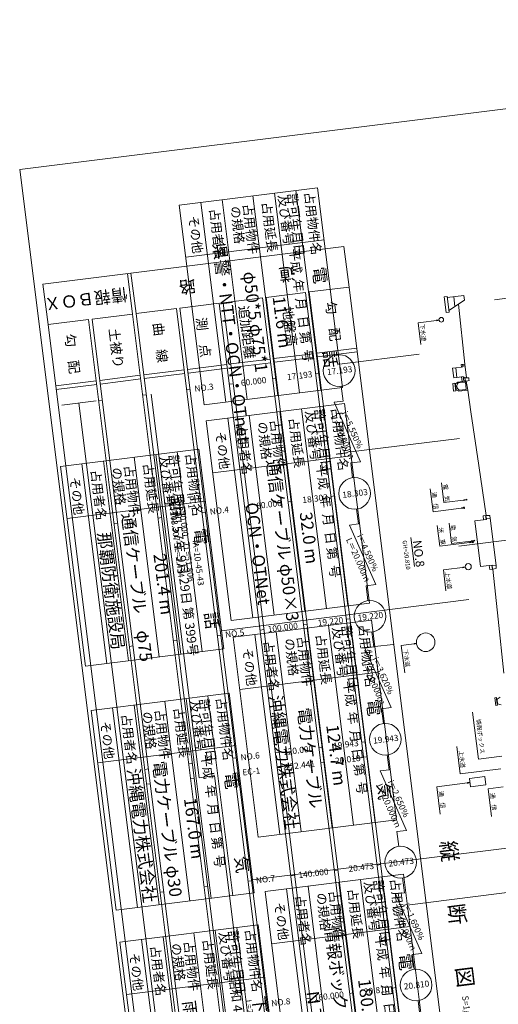
# Model space of a CAD drawing. Extents: x 25389 to 25618, y 40340 to 40644.
# Drawn here: x 25389 to 25466, y 40485 to 40644 of the extents above; entities that cross this region are included whole.
import ezdxf

# ---------------------------------------------------------------- set-up
doc = ezdxf.new("R2010")
doc.units = 0
for name, color, linetype, lineweight in [('\\M+587ED\\M+59698', 3, 'Continuous', 0), ('\\M+5A4BD\\M+5A4CE\\M+5CBFB', 136, 'Continuous', 0), ('\\M+5BAE1\\M+5B6CF\\M+587ED', 4, 'Continuous', 0), ('\\M+5BF6B\\M+5B6CF\\M+587ED', 62, 'Continuous', 0)]:
    doc.layers.add(name, color=color, linetype=linetype, lineweight=lineweight)
doc.styles.add('\\M+5A3CD\\M+5A3D3 \\M+5A5B4\\M+5A5B7\\M+5A5C3\\M+5A5AF', font='MS Gothic.ttf')
doc.styles.add('V-\\M+5A3CD\\M+5A3D3 \\M+5A5B4\\M+5A5B7\\M+5A5C3\\M+5A5AF', font='@MS Gothic.ttf')

msp = doc.modelspace()

# ---------------------------------------------------------------- linework, layer by layer
at = {"layer": '\\M+587ED\\M+59698', "linetype": 'Continuous', "lineweight": 13, "ltscale": 1}
msp.add_3dface([(25389.22, 40620.09), (25582.71, 40644.3), (25617.72, 40364.48), (25424.23, 40340.28)], dxfattribs=at)
at = {"layer": '\\M+5A4BD\\M+5A4CE\\M+5CBFB', "linetype": 'Continuous', "lineweight": 13, "ltscale": 1}
for p, q in [((25414.98, 40614.38), (25437.3, 40617.17)), ((25426.88, 40615.87), (25430.92, 40583.62)), ((25430.36, 40616.3), (25434.39, 40584.05)), ((25433.83, 40616.74), (25437.86, 40584.49)), ((25437.3, 40617.17), (25441.34, 40584.92)), ((25414.98, 40614.38), (25419.01, 40582.13)), ((25418.45, 40614.81), (25422.48, 40582.56)), ((25421.92, 40615.25), (25425.96, 40583)), ((25416.03, 40605.94), (25438.36, 40608.74)), ((25453.69, 40590.31), (25440.86, 40588.7)), ((25419.01, 40582.13), (25441.34, 40584.92)), ((25419.33, 40579.54), (25441.66, 40582.33)), ((25431.24, 40581.03), (25435.28, 40548.78)), ((25434.71, 40581.46), (25438.75, 40549.22)), ((25438.19, 40581.9), (25442.22, 40549.65)), ((25441.66, 40582.33), (25445.69, 40550.08)), ((25419.33, 40579.54), (25423.37, 40547.29)), ((25422.81, 40579.97), (25426.84, 40547.73)), ((25426.28, 40580.41), (25430.31, 40548.16)), ((25460.24, 40576.7), (25442.64, 40574.5)), ((25395.8, 40572.18), (25418.13, 40574.97)), ((25414.66, 40574.54), (25418.69, 40542.29)), ((25418.13, 40574.97), (25422.16, 40542.72)), ((25402.75, 40573.05), (25406.78, 40540.8)), ((25407.71, 40573.67), (25411.74, 40541.42)), ((25411.18, 40574.1), (25415.22, 40541.85)), ((25420.39, 40571.11), (25442.72, 40573.9)), ((25395.8, 40572.18), (25399.84, 40539.93)), ((25399.28, 40572.61), (25403.31, 40540.36)), ((25396.86, 40563.74), (25419.18, 40566.54)), ((25421.8, 40545.65), (25461.74, 40550.66)), ((25423.37, 40547.29), (25445.69, 40550.08)), ((25423.71, 40544.58), (25446.03, 40547.37)), ((25435.61, 40546.07), (25439.65, 40513.82)), ((25439.09, 40546.5), (25443.12, 40514.26)), ((25442.56, 40546.94), (25446.59, 40514.69)), ((25446.03, 40547.37), (25450.07, 40515.12)), ((25423.71, 40544.58), (25427.74, 40512.33)), ((25427.18, 40545.02), (25431.21, 40512.77)), ((25430.65, 40545.45), (25434.69, 40513.2)), ((25399.84, 40539.93), (25422.16, 40542.72)), ((25449.54, 40543.44), (25446.57, 40543.07)), ((25424.76, 40536.15), (25447.09, 40538.94)), ((25400.74, 40532.75), (25423.06, 40535.55)), ((25419.59, 40535.11), (25423.62, 40502.86)), ((25423.06, 40535.55), (25427.1, 40503.3)), ((25404.21, 40533.19), (25408.24, 40500.94)), ((25407.68, 40533.62), (25411.72, 40501.37)), ((25412.64, 40534.24), (25416.68, 40502)), ((25416.12, 40534.68), (25420.15, 40502.43)), ((25400.74, 40532.75), (25404.77, 40500.51)), ((25401.79, 40524.32), (25424.12, 40527.11)), ((25426.83, 40505.42), (25534.25, 40518.86)), ((25427.74, 40512.33), (25450.07, 40515.12)), ((25535.42, 40511.8), (25451.79, 40501.34)), ((25428.84, 40503.51), (25451.17, 40506.31)), ((25451.17, 40506.31), (25455.2, 40474.06)), ((25440.75, 40505), (25444.79, 40472.75)), ((25444.22, 40505.44), (25448.26, 40473.19)), ((25447.7, 40505.87), (25451.73, 40473.62)), ((25404.77, 40500.51), (25427.1, 40503.3)), ((25428.84, 40503.51), (25432.88, 40471.26)), ((25432.32, 40503.95), (25436.35, 40471.7)), ((25435.79, 40504.38), (25439.82, 40472.13)), ((25405.41, 40495.36), (25427.74, 40498.15)), ((25417.32, 40496.85), (25421.35, 40464.6)), ((25420.79, 40497.28), (25424.83, 40465.03)), ((25424.27, 40497.72), (25428.3, 40465.47)), ((25427.74, 40498.15), (25431.77, 40465.9)), ((25429.9, 40495.08), (25452.23, 40497.87)), ((25405.41, 40495.36), (25409.45, 40463.11)), ((25408.89, 40495.79), (25412.92, 40463.54)), ((25412.36, 40496.23), (25416.39, 40463.98)), ((25406.47, 40486.92), (25428.79, 40489.72))]:
    msp.add_line(p, q, dxfattribs=at)
at = {"layer": '\\M+5BAE1\\M+5B6CF\\M+587ED', "linetype": 'Continuous', "lineweight": 13, "ltscale": 1}
for p, q in [((25465.89, 40599.08), (25474.13, 40600.11)), ((25458.23, 40599.62), (25457.74, 40599.56)), ((25458.05, 40597.02), (25457.74, 40599.56)), ((25458.55, 40597.09), (25458.23, 40599.62)), ((25460.94, 40599.76), (25458.26, 40599.42)), ((25461.04, 40599.01), (25458.52, 40597.33)), ((25459.48, 40597.98), (25459.29, 40599.55)), ((25460.06, 40598.37), (25461.08, 40588.7)), ((25460.94, 40599.76), (25461.04, 40599.01)), ((25458.55, 40597.09), (25458.05, 40597.02)), ((25456.92, 40595.8), (25453.56, 40595.38)), ((25453.56, 40595.38), (25454, 40591.85)), ((25456.92, 40595.8), (25456.54, 40595.82)), ((25456.92, 40595.8), (25456.56, 40595.69)), ((25459.12, 40588.03), (25459.62, 40588.09)), ((25459.31, 40586.49), (25459.12, 40588.03)), ((25459.62, 40588.09), (25460.56, 40588.21)), ((25459.81, 40586.55), (25459.62, 40588.09)), ((25460.48, 40588.63), (25461.08, 40588.7)), ((25460.48, 40588.63), (25460.54, 40588.2)), ((25460.54, 40588.2), (25460.78, 40588.23)), ((25460.78, 40588.23), (25460.73, 40588.66)), ((25460.77, 40588.36), (25461.12, 40588.4)), ((25460.78, 40588.66), (25460.82, 40588.36)), ((25461.08, 40588.7), (25461.36, 40586.47)), ((25459.31, 40586.49), (25459.81, 40586.55)), ((25459.96, 40585.8), (25459.59, 40585.51)), ((25459.81, 40586.55), (25460.55, 40586.64)), ((25459.96, 40585.8), (25461.14, 40585.95)), ((25461.08, 40585.8), (25460.04, 40585.67)), ((25460.8, 40586.67), (25460.55, 40586.64)), ((25460.55, 40586.64), (25460.65, 40585.89)), ((25460.8, 40586.67), (25460.9, 40585.92)), ((25461.07, 40586.58), (25460.82, 40586.55)), ((25461.17, 40585.95), (25460.87, 40585.91)), ((25461.07, 40586.58), (25461.15, 40585.95)), ((25461.11, 40586.46), (25461.08, 40586.46)), ((25461.69, 40586.48), (25461.11, 40586.46)), ((25461.17, 40585.95), (25461.11, 40586.46)), ((25461.17, 40585.95), (25461.18, 40585.89)), ((25461.29, 40584.71), (25461.17, 40585.71)), ((25461.75, 40586.02), (25461.18, 40585.89)), ((25461.18, 40585.89), (25461.3, 40585.91)), ((25461.3, 40585.91), (25461.57, 40584.5)), ((25461.76, 40586.25), (25461.74, 40586.43)), ((25461.76, 40586.25), (25461.79, 40586.07)), ((25459.5, 40585.62), (25459.13, 40585.58)), ((25459.13, 40585.58), (25459.28, 40584.34)), ((25459.66, 40584.38), (25459.28, 40584.34)), ((25459.66, 40584.38), (25459.5, 40585.62)), ((25459.52, 40585.5), (25459.59, 40585.51)), ((25459.59, 40585.51), (25459.71, 40584.52)), ((25459.71, 40584.52), (25459.64, 40584.51)), ((25460.14, 40584.32), (25459.71, 40584.52)), ((25460.14, 40584.32), (25461.57, 40584.5)), ((25461.23, 40584.6), (25460.19, 40584.47)), ((25462.08, 40580.96), (25461.57, 40584.5)), ((25463.34, 40572.3), (25462.08, 40580.96)), ((25464.51, 40564.26), (25463.34, 40572.3)), ((25455.96, 40564.86), (25455.5, 40568.54)), ((25457.71, 40566.34), (25457.31, 40569.53)), ((25461.31, 40566.79), (25457.71, 40566.34)), ((25461.31, 40566.79), (25460.93, 40566.8)), ((25461.31, 40566.79), (25460.95, 40566.68)), ((25460.95, 40565.48), (25455.96, 40564.86)), ((25460.95, 40565.48), (25460.57, 40565.5)), ((25460.95, 40565.48), (25460.58, 40565.37)), ((25464.11, 40563.56), (25462.69, 40563.38)), ((25464.47, 40564.26), (25464.03, 40564.2)), ((25464.03, 40564.2), (25464.11, 40563.56)), ((25464.56, 40563.61), (25464.11, 40563.56)), ((25464.45, 40564.25), (25464.53, 40563.63)), ((25464.45, 40564.25), (25464.53, 40563.61)), ((25464.47, 40564.26), (25464.56, 40563.61)), ((25465.05, 40564.26), (25464.47, 40564.26)), ((25465.16, 40563.81), (25464.54, 40563.74)), ((25465.11, 40564.2), (25465.16, 40563.81)), ((25465.64, 40559.99), (25465.16, 40563.81)), ((25457.05, 40559.28), (25456.63, 40562.64)), ((25458.96, 40559.73), (25458.54, 40563.03)), ((25462.69, 40563.38), (25463.62, 40555.99)), ((25452.36, 40560.69), (25452.94, 40556.01)), ((25460.14, 40559.31), (25470.06, 40560.55)), ((25462.28, 40559.93), (25457.05, 40559.28)), ((25462.56, 40560.18), (25458.96, 40559.73)), ((25462.28, 40559.93), (25461.91, 40559.95)), ((25462.28, 40559.93), (25461.92, 40559.82)), ((25462.56, 40560.18), (25462.18, 40560.2)), ((25462.56, 40560.18), (25462.2, 40560.08)), ((25465.64, 40559.99), (25466.12, 40556.17)), ((25461.13, 40555.89), (25457.62, 40555.46)), ((25457.62, 40555.46), (25458.04, 40552.09)), ((25461.13, 40555.89), (25460.75, 40555.91)), ((25461.13, 40555.89), (25460.76, 40555.79)), ((25465.03, 40556.16), (25463.62, 40555.99)), ((25465.48, 40556.22), (25465.03, 40556.16)), ((25465.11, 40555.52), (25465.03, 40556.16)), ((25465.66, 40555.59), (25465.11, 40555.52)), ((25465.54, 40555.57), (25465.46, 40556.22)), ((25465.54, 40555.57), (25465.46, 40556.19)), ((25465.56, 40555.57), (25465.48, 40556.22)), ((25466.12, 40556.17), (25465.5, 40556.1)), ((25466.12, 40555.71), (25465.56, 40555.57)), ((25465.6, 40555.58), (25466.45, 40547.5)), ((25466.16, 40555.78), (25466.12, 40556.17)), ((25466.45, 40547.5), (25467.36, 40538.79)), ((25453.28, 40543.58), (25450.83, 40543.27)), ((25450.83, 40543.27), (25451.38, 40538.83)), ((25453.28, 40543.58), (25452.9, 40543.59)), ((25453.28, 40543.58), (25452.92, 40543.47)), ((25466.18, 40534.84), (25465.93, 40534.81)), ((25465.93, 40534.82), (25465.93, 40534.81)), ((25465.93, 40534.81), (25466.09, 40533.56)), ((25466.21, 40534.59), (25466.18, 40534.84)), ((25466.29, 40534.6), (25466.77, 40534.91)), ((25466.34, 40533.6), (25466.09, 40533.57)), ((25466.09, 40533.57), (25466.09, 40533.56)), ((25466.29, 40534.6), (25466.21, 40534.59)), ((25466.21, 40534.59), (25466.31, 40533.85)), ((25466.38, 40533.86), (25466.29, 40534.6)), ((25466.38, 40533.86), (25466.31, 40533.85)), ((25466.34, 40533.6), (25466.31, 40533.85)), ((25466.31, 40533.85), (25466.31, 40533.85)), ((25466.96, 40533.66), (25466.38, 40533.86)), ((25463.27, 40524.92), (25462.32, 40532.48)), ((25460.34, 40522.52), (25459.79, 40526.96)), ((25467.08, 40525.4), (25463.27, 40524.92)), ((25466.92, 40523.34), (25460.34, 40522.52)), ((25464.3, 40522.11), (25461.82, 40521.8)), ((25464.47, 40520.75), (25464.3, 40522.11)), ((25461.91, 40521.11), (25456.56, 40520.44)), ((25461.91, 40521.11), (25461.53, 40521.12)), ((25461.91, 40521.11), (25461.54, 40521)), ((25461.82, 40521.8), (25461.99, 40520.44)), ((25461.99, 40520.44), (25464.47, 40520.75)), ((25456.56, 40520.44), (25457.11, 40516)), ((25467.29, 40520.42), (25464.85, 40520.11)), ((25464.85, 40520.11), (25465.4, 40515.67))]:
    msp.add_line(p, q, dxfattribs=at)
for centre, radius in [((25457.29, 40595.86), 0.375), ((25461.37, 40566.8), 0.0563), ((25460.96, 40565.55), 0.0625), ((25460.98, 40565.42), 0.0625), ((25462.62, 40560.19), 0.0563), ((25462.38, 40559.94), 0.0938), ((25461.63, 40555.97), 0.5), ((25454.77, 40543.78), 1.5)]:
    msp.add_circle(centre, radius, dxfattribs=at)
for centre, radius, start, end in [((25460.6, 40585.13), 0.783, 136.3863, 237.8738), ((25461.09, 40585.73), 0.075, 7.1314, 97.1287), ((25461.69, 40586.43), 0.05, 6.809, 91.2493), ((25461.74, 40586.07), 0.05, 283.0218, 7.44), ((25461.22, 40584.67), 0.075, 277.1314, 7.1287), ((25465.05, 40564.2), 0.0625, 7.1361, 91.4122), ((25466.1, 40555.78), 0.0625, 282.8479, 7.1239)]:
    msp.add_arc(centre, radius, start, end, dxfattribs=at)
at = {"layer": '\\M+5BF6B\\M+5B6CF\\M+587ED', "linetype": 'Continuous', "lineweight": 13, "ltscale": 1}
for p, q in [((25407.18, 40603.38), (25441.57, 40607.68)), ((25442.39, 40601.14), (25441.57, 40607.68)), ((25392.98, 40601.61), (25407.18, 40603.38)), ((25407.45, 40596.77), (25406.63, 40603.31)), ((25408, 40596.84), (25407.18, 40603.38)), ((25393.8, 40595.06), (25392.98, 40601.61)), ((25435.35, 40600.26), (25429.03, 40599.47)), ((25435.35, 40600.26), (25462.49, 40383.36)), ((25442.39, 40601.14), (25435.94, 40600.34)), ((25435.94, 40600.34), (25463.08, 40383.43)), ((25442.39, 40601.14), (25469.53, 40384.24)), ((25415.1, 40597.73), (25421.43, 40598.52)), ((25421.43, 40598.52), (25448.56, 40381.62)), ((25422.05, 40598.6), (25428.44, 40599.4)), ((25422.05, 40598.6), (25449.18, 40381.69)), ((25428.44, 40599.4), (25455.57, 40382.49)), ((25429.03, 40599.47), (25456.16, 40382.57)), ((25408, 40596.84), (25414.55, 40597.66)), ((25408, 40596.84), (25435.14, 40379.94)), ((25414.55, 40597.66), (25441.68, 40380.76)), ((25415.1, 40597.73), (25442.24, 40380.83)), ((25393.8, 40595.06), (25400.34, 40595.88)), ((25400.34, 40595.88), (25427.48, 40378.98)), ((25400.9, 40595.95), (25407.45, 40596.77)), ((25400.9, 40595.95), (25428.04, 40379.05)), ((25407.45, 40596.77), (25434.58, 40379.87)), ((25393.8, 40595.06), (25420.94, 40378.16)), ((25443.63, 40591.25), (25437.18, 40590.44)), ((25443.7, 40590.66), (25437.25, 40589.85)), ((25423.29, 40588.71), (25429.68, 40589.5)), ((25423.36, 40588.12), (25429.75, 40588.92)), ((25430.26, 40589.58), (25436.59, 40590.37)), ((25430.34, 40588.99), (25436.66, 40589.78)), ((25409.24, 40586.95), (25415.78, 40587.77)), ((25416.34, 40587.84), (25422.67, 40588.63)), ((25416.42, 40587.25), (25422.74, 40588.04)), ((25437.58, 40587.25), (25436.99, 40587.18)), ((25395.04, 40585.17), (25401.58, 40585.99)), ((25402.14, 40586.06), (25408.68, 40586.88)), ((25402.21, 40585.47), (25408.76, 40586.29)), ((25409.31, 40586.36), (25415.86, 40587.18)), ((25430.07, 40586.31), (25430.66, 40586.38)), ((25395.11, 40584.58), (25401.66, 40585.4)), ((25416.74, 40584.64), (25416.18, 40584.57)), ((25423.69, 40585.51), (25423.07, 40585.43)), ((25441.12, 40585.11), (25441.42, 40582.72)), ((25396.03, 40582.05), (25401.58, 40582.75)), ((25402.54, 40582.87), (25401.98, 40582.8)), ((25409.64, 40583.75), (25409.08, 40583.68)), ((25418.18, 40521.9), (25410.43, 40583.85)), ((25439.97, 40582.54), (25441.42, 40582.72)), ((25444.22, 40572.93), (25439.97, 40582.54)), ((25412.43, 40473.09), (25398.76, 40582.39)), ((25444.22, 40572.93), (25442.67, 40572.74)), ((25442.67, 40572.74), (25442.97, 40570.35)), ((25440.06, 40567.4), (25439.47, 40567.33)), ((25426.17, 40565.67), (25425.55, 40565.59)), ((25432.56, 40566.47), (25433.15, 40566.54)), ((25443.6, 40565.27), (25443.9, 40562.88)), ((25412.12, 40563.91), (25411.56, 40563.84)), ((25419.22, 40564.8), (25418.67, 40564.73)), ((25405.02, 40563.02), (25404.46, 40562.95)), ((25442.45, 40562.7), (25443.91, 40562.88)), ((25446.71, 40553.09), (25442.45, 40562.7)), ((25445.15, 40552.89), (25445.45, 40550.5)), ((25446.71, 40553.09), (25445.16, 40552.89)), ((25442.54, 40547.56), (25441.95, 40547.49)), ((25435.04, 40546.62), (25435.63, 40546.69)), ((25421.71, 40544.95), (25421.15, 40544.88)), ((25428.65, 40545.82), (25428.03, 40545.74)), ((25446.39, 40543.03), (25446.09, 40545.42)), ((25407.5, 40543.18), (25406.95, 40543.11)), ((25414.61, 40544.06), (25414.05, 40543.99)), ((25444.93, 40542.85), (25446.39, 40543.03)), ((25449.19, 40533.24), (25444.93, 40542.85)), ((25449.19, 40533.24), (25447.64, 40533.05)), ((25447.93, 40530.66), (25447.63, 40533.05)), ((25437.52, 40526.78), (25438.11, 40526.85)), ((25445.03, 40527.71), (25444.44, 40527.64)), ((25431.13, 40525.98), (25430.51, 40525.9)), ((25445.33, 40525.29), (25444.74, 40525.22)), ((25448.87, 40523.19), (25448.57, 40525.58)), ((25417.09, 40524.22), (25416.53, 40524.15)), ((25424.19, 40525.11), (25423.63, 40525.04)), ((25437.83, 40524.35), (25438.41, 40524.43)), ((25409.99, 40523.33), (25409.43, 40523.26)), ((25420.66, 40522.21), (25418.18, 40521.9)), ((25420.66, 40522.21), (25428.4, 40460.33)), ((25424.49, 40522.69), (25423.93, 40522.62)), ((25431.44, 40523.55), (25430.82, 40523.48)), ((25447.41, 40523), (25448.87, 40523.19)), ((25451.67, 40513.4), (25447.41, 40523)), ((25410.29, 40520.91), (25409.73, 40520.84)), ((25417.39, 40521.8), (25416.83, 40521.73)), ((25451.67, 40513.4), (25450.12, 40513.2)), ((25450.42, 40510.81), (25450.12, 40513.2)), ((25447.51, 40507.87), (25446.92, 40507.79)), ((25440.01, 40506.93), (25440.59, 40507)), ((25426.67, 40505.26), (25426.11, 40505.19)), ((25433.62, 40506.13), (25433, 40506.05)), ((25451.35, 40503.34), (25451.05, 40505.73)), ((25412.47, 40503.49), (25411.91, 40503.42)), ((25419.57, 40504.37), (25419.01, 40504.3)), ((25449.9, 40503.16), (25451.35, 40503.34)), ((25454.15, 40493.55), (25449.9, 40503.16)), ((25454.15, 40493.55), (25452.6, 40493.36)), ((25452.9, 40490.97), (25452.6, 40493.36)), ((25442.49, 40487.08), (25443.08, 40487.16)), ((25449.99, 40488.02), (25449.4, 40487.95)), ((25436.1, 40486.29), (25435.48, 40486.21)), ((25455.07, 40473.57), (25453.53, 40485.89)), ((25429.15, 40485.42), (25428.6, 40485.35))]:
    msp.add_line(p, q, dxfattribs=at)
for centre in [(25440.8, 40587.65), (25443.29, 40567.81), (25445.77, 40547.96), (25448.25, 40528.12), (25450.73, 40508.27), (25453.22, 40488.43)]:
    msp.add_circle(centre, 2.56, dxfattribs=at)

# ---------------------------------------------------------------- texts
at = {"layer": '\\M+5A4BD\\M+5A4CE\\M+5CBFB', "linetype": 'Continuous', "lineweight": 13, "style": '\\M+5A3CD\\M+5A3D3 \\M+5A5B4\\M+5A5B7\\M+5A5C3\\M+5A5AF', "width": 1}
for s, height, p in [('及び番号', 1.5, (25430.93, 40615.94)), ('許可年月日', 1.5, (25432.46, 40616.18)), ('占用物件名', 1.5, (25435.16, 40616.4)), ('占用延長', 1.5, (25428.3, 40614.78)), ('占用者名', 1.5, (25419.87, 40613.73)), ('の規格', 1.5, (25423.27, 40614.12)), ('占用物件', 1.5, (25425.25, 40614.48)), ('その他', 1.5, (25416.49, 40612.55)), ('県警・NTT・OCN・OTnet', 2, (25420.41, 40608.15)), ('平成  年  月  日 第  号', 1.5, (25432.77, 40607.24)), ('φ50*5 φ75*1', 2, (25425.27, 40603.52)), ('電\u3000\u3000\u3000\u3000話', 2, (25436.51, 40604.27)), ('11.6 m', 2, (25430.05, 40599.53)), ('及び番号', 1.5, (25435.29, 40581.11)), ('許可年月日', 1.5, (25436.82, 40581.35)), ('占用物件名', 1.5, (25439.51, 40581.56)), ('占用物件', 1.5, (25429.61, 40579.64)), ('占用延長', 1.5, (25432.66, 40579.95)), ('占用者名', 1.5, (25424.23, 40578.89)), ('の規格', 1.5, (25427.63, 40579.29)), ('その他', 1.5, (25420.85, 40577.71)), ('及び番号', 1.5, (25411.76, 40573.74)), ('許可年月日', 1.5, (25413.29, 40573.99)), ('占用物件名', 1.5, (25415.98, 40574.2)), ('通信ケーブル φ50×3', 2, (25429.06, 40573.19)), ('の規格', 1.5, (25404.1, 40571.92)), ('占用物件', 1.5, (25406.08, 40572.28)), ('占用延長', 1.5, (25409.13, 40572.59)), ('平成  年  月  日 第  号', 1.5, (25437.13, 40572.4)), ('その他', 1.5, (25397.32, 40570.35)), ('占用者名', 1.5, (25400.7, 40571.53)), ('昭和 57年 9月 29日 第 399号', 1.5, (25413.36, 40566.97)), ('OCN・OTNet', 2, (25425.65, 40566.22)), ('通信ケーブル\u3000φ75', 2, (25405.69, 40564.54)), ('32.0 m', 2, (25434.41, 40564.7)), ('電\u3000\u3000\u3000\u3000話', 2, (25417.34, 40562.07)), ('那覇防衛施設局', 2, (25401.8, 40561.44)), ('201.4 m', 2, (25410.8, 40557.98)), ('及び番号', 1.5, (25439.66, 40546.15)), ('許可年月日', 1.5, (25441.2, 40546.39)), ('占用物件名', 1.5, (25443.89, 40546.6)), ('占用物件', 1.5, (25433.98, 40544.68)), ('占用延長', 1.5, (25437.03, 40544.99)), ('占用者名', 1.5, (25428.6, 40543.93)), ('の規格', 1.5, (25432, 40544.33)), ('その他', 1.5, (25425.22, 40542.75)), ('平成  年  月  日 第  号', 1.5, (25441.5, 40537.44)), ('沖縄電力株式会社', 2, (25429.54, 40535.13)), ('及び番号', 1.5, (25416.69, 40534.32)), ('許可年月日', 1.5, (25418.22, 40534.56)), ('占用物件名', 1.5, (25420.91, 40534.77)), ('電\u3000\u3000\u3000\u3000気', 2, (25445.24, 40534.47)), ('占用者名', 1.5, (25405.63, 40532.11)), ('の規格', 1.5, (25409.03, 40532.5)), ('占用物件', 1.5, (25411.01, 40532.86)), ('占用延長', 1.5, (25414.06, 40533.16)), ('電力ケーブル', 2, (25434.08, 40533.08)), ('その他', 1.5, (25402.25, 40530.93)), ('124.7 m', 2, (25438.7, 40530.38)), ('平成  年  月  日 第  号', 1.5, (25418.53, 40525.62)), ('電力ケーブル φ30', 2, (25410.71, 40524.47)), ('沖縄電力株式会社', 2, (25406.57, 40523.3)), ('電\u3000\u3000\u3000\u3000気', 2, (25422.27, 40522.65)), ('167.0 m', 2, (25415.73, 40518.55)), ('及び番号', 1.5, (25444.8, 40505.08)), ('許可年月日', 1.5, (25446.33, 40505.32)), ('占用物件名', 1.5, (25449.02, 40505.53)), ('の規格', 1.5, (25437.14, 40503.26)), ('占用物件', 1.5, (25439.12, 40503.61)), ('占用延長', 1.5, (25442.17, 40503.92)), ('その他', 1.5, (25430.36, 40501.69)), ('占用者名', 1.5, (25433.74, 40502.86)), ('及び番号', 1.5, (25421.37, 40496.92)), ('許可年月日', 1.5, (25422.9, 40497.16)), ('占用物件名', 1.5, (25425.59, 40497.38)), ('情報ボックス FEP φ65', 2, (25438.49, 40497.81)), ('の規格', 1.5, (25413.71, 40495.1)), ('占用物件', 1.5, (25415.69, 40495.46)), ('占用延長', 1.5, (25418.74, 40495.76)), ('平成  年  月  日 第  号', 1.5, (25446.64, 40496.37)), ('占用者名', 1.5, (25410.31, 40494.71)), ('その他', 1.5, (25406.93, 40493.53)), ('電\u3000\u3000\u3000\u3000話', 2, (25450.38, 40493.4)), ('昭和 48年 10月 25日 第 237', 1.5, (25423.03, 40489.67)), ('180.9 m', 2, (25443.84, 40489.31)), ('ＮＴＴ', 2, (25435.48, 40487.61)), ('雨水 RCP φ1200', 2, (25415.54, 40485.79)), ('下\u3000\u3000水\u3000\u3000道', 2, (25426.79, 40486.54))]:
    msp.add_text(s, height=height, rotation=277.13, dxfattribs=at).set_placement(p)
at = {"layer": '\\M+5BAE1\\M+5B6CF\\M+587ED', "linetype": 'Continuous', "lineweight": 13, "style": '\\M+5A3CD\\M+5A3D3 \\M+5A5B4\\M+5A5B7\\M+5A5C3\\M+5A5AF', "width": 1}
for s, height, p in [('下水道', 0.69, (25453.84, 40595.12)), ('電\u3000気', 0.69, (25457.58, 40569.27)), ('通\u3000信', 0.69, (25455.77, 40568)), ('米\u3000軍', 0.69, (25456.89, 40562.27)), ('電\u3000気', 0.69, (25458.79, 40562.72)), ('GH=20.810', 0.694, (25451.03, 40560.19)), ('NO.8', 1.389, (25452.68, 40560.17)), ('上水道', 0.69, (25457.94, 40555.12)), ('下水道', 0.69, (25451.17, 40542.56)), ('情報ボックス', 0.69, (25462.92, 40531.33)), ('上水道', 0.69, (25460.13, 40526.25)), ('通\u3000信', 0.69, (25456.9, 40519.72)), ('通\u3000信', 0.69, (25465.19, 40519.4))]:
    msp.add_text(s, height=height, rotation=277.13, dxfattribs=at).set_placement(p)
at = {"layer": '\\M+5BF6B\\M+5B6CF\\M+587ED', "linetype": 'Continuous', "lineweight": 13, "width": 1}
for s, height, rotation, style, p in [('道\u3000\u3000\u3000\u3000\u3000路', 1.984, 187.13, 'V-\\M+5A3CD\\M+5A3D3 \\M+5A5B4\\M+5A5B7\\M+5A5C3\\M+5A5AF', (25433.62, 40604.37)), ('情報ＢＯＸ', 1.984, 187.13, 'V-\\M+5A3CD\\M+5A3D3 \\M+5A5B4\\M+5A5B7\\M+5A5C3\\M+5A5AF', (25406.49, 40600.97)), ('勾\u3000配', 1.587, 277.1302, 'V-\\M+5A3CD\\M+5A3D3 \\M+5A5B4\\M+5A5B7\\M+5A5C3\\M+5A5AF', (25438.61, 40598.76)), ('追加距離', 1.587, 277.1303, 'V-\\M+5A3CD\\M+5A3D3 \\M+5A5B4\\M+5A5B7\\M+5A5C3\\M+5A5AF', (25424.56, 40598.05)), ('地盤高', 1.587, 277.1302, 'V-\\M+5A3CD\\M+5A3D3 \\M+5A5B4\\M+5A5B7\\M+5A5C3\\M+5A5AF', (25431.64, 40597.89)), ('曲\u3000線', 1.587, 277.1303, 'V-\\M+5A3CD\\M+5A3D3 \\M+5A5B4\\M+5A5B7\\M+5A5C3\\M+5A5AF', (25410.72, 40595.28)), ('測\u3000点', 1.587, 277.1303, 'V-\\M+5A3CD\\M+5A3D3 \\M+5A5B4\\M+5A5B7\\M+5A5C3\\M+5A5AF', (25417.71, 40596.15)), ('土被り', 1.587, 277.1303, 'V-\\M+5A3CD\\M+5A3D3 \\M+5A5B4\\M+5A5B7\\M+5A5C3\\M+5A5AF', (25403.62, 40594.39)), ('勾\u3000配', 1.587, 277.1302, 'V-\\M+5A3CD\\M+5A3D3 \\M+5A5B4\\M+5A5B7\\M+5A5C3\\M+5A5AF', (25396.52, 40593.5)), ('17.193', 0.992, 7.1303, '\\M+5A3CD\\M+5A3D3 \\M+5A5B4\\M+5A5B7\\M+5A5C3\\M+5A5AF', (25432.44, 40586.08)), ('17.193', 0.992, 7.1302, '\\M+5A3CD\\M+5A3D3 \\M+5A5B4\\M+5A5B7\\M+5A5C3\\M+5A5AF', (25438.89, 40586.91)), ('60.000', 0.992, 7.1303, '\\M+5A3CD\\M+5A3D3 \\M+5A5B4\\M+5A5B7\\M+5A5C3\\M+5A5AF', (25425, 40585.14)), ('NO.3', 0.992, 7.1303, '\\M+5A3CD\\M+5A3D3 \\M+5A5B4\\M+5A5B7\\M+5A5C3\\M+5A5AF', (25417.49, 40584.21)), ('i＝5.550％', 0.992, 293.8948, '\\M+5A3CD\\M+5A3D3 \\M+5A5B4\\M+5A5B7\\M+5A5C3\\M+5A5AF', (25441.17, 40580.8)), ('18.303', 0.992, 7.1303, '\\M+5A3CD\\M+5A3D3 \\M+5A5B4\\M+5A5B7\\M+5A5C3\\M+5A5AF', (25441.37, 40567.07)), ('CL=103.307', 0.992, 277.13, '\\M+5A3CD\\M+5A3D3 \\M+5A5B4\\M+5A5B7\\M+5A5C3\\M+5A5AF', (25413.2, 40567.23)), ('R=550.000', 0.992, 277.13, '\\M+5A3CD\\M+5A3D3 \\M+5A5B4\\M+5A5B7\\M+5A5C3\\M+5A5AF', (25414.7, 40567.28)), ('IP-1', 0.992, 277.13, '\\M+5A3CD\\M+5A3D3 \\M+5A5B4\\M+5A5B7\\M+5A5C3\\M+5A5AF', (25416.2, 40567.77)), ('80.000', 0.992, 7.1303, '\\M+5A3CD\\M+5A3D3 \\M+5A5B4\\M+5A5B7\\M+5A5C3\\M+5A5AF', (25427.48, 40565.3)), ('18.303', 0.992, 7.1302, '\\M+5A3CD\\M+5A3D3 \\M+5A5B4\\M+5A5B7\\M+5A5C3\\M+5A5AF', (25434.92, 40566.23)), ('NO.4', 0.992, 7.1303, '\\M+5A3CD\\M+5A3D3 \\M+5A5B4\\M+5A5B7\\M+5A5C3\\M+5A5AF', (25419.97, 40564.36)), ('IA=10-45-43', 0.9921, 277.13, '\\M+5A3CD\\M+5A3D3 \\M+5A5B4\\M+5A5B7\\M+5A5C3\\M+5A5AF', (25417.1, 40560.23)), ('L＝20.000ｍ', 0.992, 293.8948, '\\M+5A3CD\\M+5A3D3 \\M+5A5B4\\M+5A5B7\\M+5A5C3\\M+5A5AF', (25441.88, 40560.37)), ('i＝4.590％', 0.992, 293.8948, '\\M+5A3CD\\M+5A3D3 \\M+5A5B4\\M+5A5B7\\M+5A5C3\\M+5A5AF', (25443.65, 40560.95)), ('SL=2.434', 0.992, 277.13, '\\M+5A3CD\\M+5A3D3 \\M+5A5B4\\M+5A5B7\\M+5A5C3\\M+5A5AF', (25414.13, 40559.81)), ('TL=51.806', 0.992, 277.13, '\\M+5A3CD\\M+5A3D3 \\M+5A5B4\\M+5A5B7\\M+5A5C3\\M+5A5AF', (25415.63, 40559.9)), ('19.220', 0.992, 7.1303, '\\M+5A3CD\\M+5A3D3 \\M+5A5B4\\M+5A5B7\\M+5A5C3\\M+5A5AF', (25437.41, 40546.39)), ('19.220', 0.992, 7.1303, '\\M+5A3CD\\M+5A3D3 \\M+5A5B4\\M+5A5B7\\M+5A5C3\\M+5A5AF', (25443.85, 40547.22)), ('100.000', 0.992, 7.1302, '\\M+5A3CD\\M+5A3D3 \\M+5A5B4\\M+5A5B7\\M+5A5C3\\M+5A5AF', (25429.33, 40545.37)), ('NO.5', 0.992, 7.1302, '\\M+5A3CD\\M+5A3D3 \\M+5A5B4\\M+5A5B7\\M+5A5C3\\M+5A5AF', (25422.45, 40544.51)), ('i＝3.620％', 0.992, 293.8948, '\\M+5A3CD\\M+5A3D3 \\M+5A5B4\\M+5A5B7\\M+5A5C3\\M+5A5AF', (25446.13, 40541.11)), ('19.943', 0.992, 7.1303, '\\M+5A3CD\\M+5A3D3 \\M+5A5B4\\M+5A5B7\\M+5A5C3\\M+5A5AF', (25446.34, 40527.38)), ('120.000', 0.992, 7.1302, '\\M+5A3CD\\M+5A3D3 \\M+5A5B4\\M+5A5B7\\M+5A5C3\\M+5A5AF', (25431.81, 40525.53)), ('19.943', 0.992, 7.1303, '\\M+5A3CD\\M+5A3D3 \\M+5A5B4\\M+5A5B7\\M+5A5C3\\M+5A5AF', (25439.89, 40526.54)), ('NO.6', 0.992, 7.1303, '\\M+5A3CD\\M+5A3D3 \\M+5A5B4\\M+5A5B7\\M+5A5C3\\M+5A5AF', (25424.94, 40524.67)), ('20.018', 0.992, 7.1303, '\\M+5A3CD\\M+5A3D3 \\M+5A5B4\\M+5A5B7\\M+5A5C3\\M+5A5AF', (25440.19, 40524.12)), ('122.441', 0.992, 7.1302, '\\M+5A3CD\\M+5A3D3 \\M+5A5B4\\M+5A5B7\\M+5A5C3\\M+5A5AF', (25432.11, 40523.11)), ('EC-1', 0.992, 7.1303, '\\M+5A3CD\\M+5A3D3 \\M+5A5B4\\M+5A5B7\\M+5A5C3\\M+5A5AF', (25425.24, 40522.25)), ('i＝2.650％', 0.992, 293.8948, '\\M+5A3CD\\M+5A3D3 \\M+5A5B4\\M+5A5B7\\M+5A5C3\\M+5A5AF', (25448.62, 40521.26)), ('縦\u3000\u3000断\u3000\u3000図', 2.5, 277.13, '\\M+5A3CD\\M+5A3D3 \\M+5A5B4\\M+5A5B7\\M+5A5C3\\M+5A5AF', (25457.11, 40511.59)), ('20.473', 0.992, 7.1303, '\\M+5A3CD\\M+5A3D3 \\M+5A5B4\\M+5A5B7\\M+5A5C3\\M+5A5AF', (25442.37, 40506.69)), ('20.473', 0.992, 7.1302, '\\M+5A3CD\\M+5A3D3 \\M+5A5B4\\M+5A5B7\\M+5A5C3\\M+5A5AF', (25448.82, 40507.53)), ('NO.7', 0.992, 7.1303, '\\M+5A3CD\\M+5A3D3 \\M+5A5B4\\M+5A5B7\\M+5A5C3\\M+5A5AF', (25427.42, 40504.82)), ('140.000', 0.992, 7.1303, '\\M+5A3CD\\M+5A3D3 \\M+5A5B4\\M+5A5B7\\M+5A5C3\\M+5A5AF', (25434.29, 40505.68)), ('i＝1.690％', 0.992, 293.8948, '\\M+5A3CD\\M+5A3D3 \\M+5A5B4\\M+5A5B7\\M+5A5C3\\M+5A5AF', (25451.1, 40501.41)), ('L＝20.000ｍ', 0.992, 293.8948, '\\M+5A3CD\\M+5A3D3 \\M+5A5B4\\M+5A5B7\\M+5A5C3\\M+5A5AF', (25449.32, 40500.83)), ('20.810', 0.992, 7.1303, '\\M+5A3CD\\M+5A3D3 \\M+5A5B4\\M+5A5B7\\M+5A5C3\\M+5A5AF', (25451.3, 40487.69)), ('160.000', 0.992, 7.1302, '\\M+5A3CD\\M+5A3D3 \\M+5A5B4\\M+5A5B7\\M+5A5C3\\M+5A5AF', (25436.77, 40485.84)), ('20.810', 0.992, 7.1303, '\\M+5A3CD\\M+5A3D3 \\M+5A5B4\\M+5A5B7\\M+5A5C3\\M+5A5AF', (25444.86, 40486.85)), ('L=200.000', 0.992, 277.13, '\\M+5A3CD\\M+5A3D3 \\M+5A5B4\\M+5A5B7\\M+5A5C3\\M+5A5AF', (25425.66, 40486)), ('NO.8', 0.992, 7.1303, '\\M+5A3CD\\M+5A3D3 \\M+5A5B4\\M+5A5B7\\M+5A5C3\\M+5A5AF', (25429.9, 40484.98)), ('S=1/500', 1, 277.13, '\\M+5A3CD\\M+5A3D3 \\M+5A5B4\\M+5A5B7\\M+5A5C3\\M+5A5AF', (25460.64, 40486.65))]:
    msp.add_text(s, height=height, rotation=rotation, dxfattribs=dict(at, style=style)).set_placement(p)
at = {"layer": '\\M+5BF6B\\M+5B6CF\\M+587ED', "linetype": 'Continuous', "lineweight": 13, "style": '\\M+5A3CD\\M+5A3D3 \\M+5A5B4\\M+5A5B7\\M+5A5C3\\M+5A5AF'}
for p in [(25439.39, 40580.21), (25444.36, 40540.52), (25446.84, 40520.68)]:
    msp.add_text('L＝20.000ｍ', height=0.992, rotation=293.8948, dxfattribs=at).set_placement(p)

doc.saveas('drawing.dxf')
